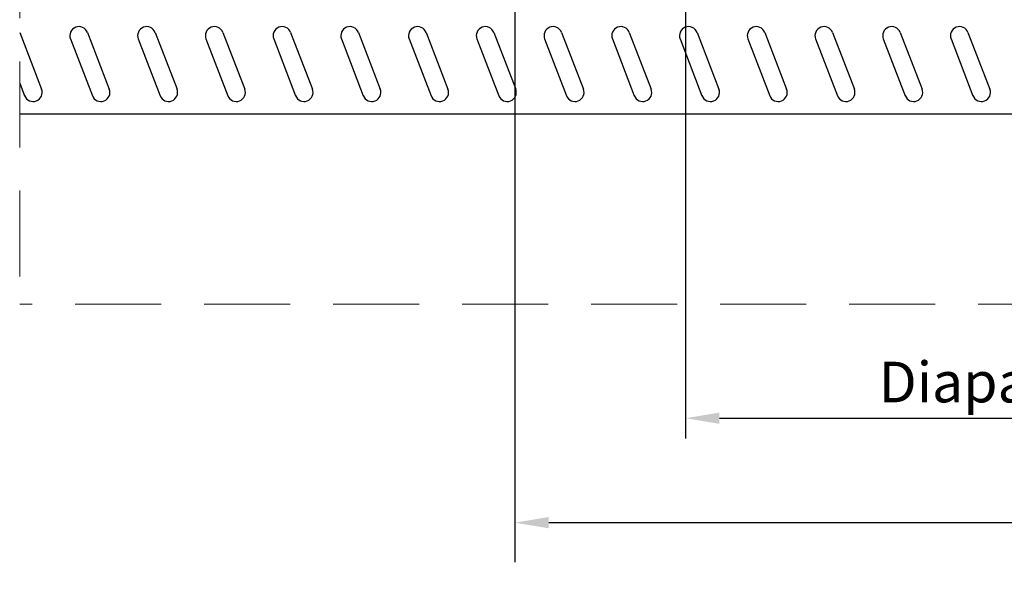
# Model space of a CAD drawing. Units: millimetres. Extents: x -42236 to 16787, y -27366 to -2366.
# Drawn here: x -38114 to -37968, y -8765 to -8681 of the extents above; entities that cross this region are included whole.
import ezdxf

# ---------------------------------------------------------------- set-up
doc = ezdxf.new("R2010")
doc.units = ezdxf.units.MM
doc.linetypes.add('DASHED', pattern=[19.05, 12.7, -6.35])
doc.layers.add('04', color=7, linetype='Continuous', lineweight=30)
doc.layers.add('DIM', color=7, linetype='Continuous', lineweight=5)
doc.styles.add('arial h 2.5', font='ARIAL.TTF', dxfattribs={"height": 6})
doc.dimstyles.new('1_100', dxfattribs={"dimtxt": 2, "dimasz": 5, "dimexe": 2, "dimexo": 5, "dimgap": 1.5, "dimtad": 1, "dimdec": 0, "dimzin": 0, "dimdsep": 46, "dimtxsty": 'arial h 2.5', "dimcen": 1, "dimdle": 3, "dimadec": 0, "dimazin": 0, "dimtfac": 1, "dimtdec": 0, "dimtmove": 0, "dimatfit": 3, "dimfxl": 1, "dimtvp": 1, "dimtolj": 1, "dimtzin": 0, "dimarcsym": 0})

# ---------------------------------------------------------------- blocks, each defined once
blk = doc.blocks.new('*D283')
at = {"layer": 'Defpoints', "color": 0}
for p in [(-37855.43, -8643.37), (-38015.24, -8650.04), (-37855.43, -8740.2)]:
    blk.add_point(p, dxfattribs=at)
at = {"layer": 'DIM', "color": 0, "lineweight": -2}
for p, q in [((-37855.43, -8665.37), (-37855.43, -8743.2)), ((-38015.24, -8672.04), (-38015.24, -8743.2)), ((-38010.24, -8740.2), (-37860.43, -8740.2))]:
    blk.add_line(p, q, dxfattribs=at)
at = {"layer": 'DIM', "color": 0}
for points in [[(-38010.24, -8739.37), (-38010.24, -8741.03), (-38015.24, -8740.2)], [(-37860.43, -8739.37), (-37860.43, -8741.03), (-37855.43, -8740.2)]]:
    blk.add_solid(points, dxfattribs=at)
at = {"layer": 'DIM', "color": 0, "insert": (-37935.34, -8734.86), "char_height": 6, "attachment_point": 5, "style": 'arial h 2.5'}
blk.add_mtext('\\A1;Diapason 125 min: 160 mm', dxfattribs=at)
blk = doc.blocks.new('*D284')
at = {"layer": 'Defpoints', "color": 0}
for p in [(-38040.44, -8677.44), (-37830.04, -8677.27), (-38040.44, -8755.62)]:
    blk.add_point(p, dxfattribs=at)
at = {"layer": 'DIM', "color": 0, "lineweight": -2}
for p, q in [((-38040.44, -8699.44), (-38040.44, -8758.62)), ((-37830.04, -8699.27), (-37830.04, -8758.62)), ((-37835.04, -8755.62), (-38035.44, -8755.62))]:
    blk.add_line(p, q, dxfattribs=at)
at = {"layer": 'DIM', "color": 0}
for points in [[(-38035.44, -8754.78), (-38035.44, -8756.45), (-38040.44, -8755.62)], [(-37835.04, -8754.78), (-37835.04, -8756.45), (-37830.04, -8755.62)]]:
    blk.add_solid(points, dxfattribs=at)
at = {"layer": 'DIM', "color": 0, "insert": (-37935.24, -8751.05), "char_height": 6, "attachment_point": 5, "style": 'arial h 2.5'}
blk.add_mtext('\\A1;min 210 mm', dxfattribs=at)

msp = doc.modelspace()

# ---------------------------------------------------------------- linework, layer by layer
at = {"layer": '04'}
for p, q in [((-38040.44, -8573.23), (-38040.44, -8761.43)), ((-38113.55, -8683.27), (-38110.32, -8691.63)), ((-38103.55, -8683.27), (-38100.32, -8691.63)), ((-38093.55, -8683.27), (-38090.32, -8691.63)), ((-38083.55, -8683.27), (-38080.32, -8691.63)), ((-38073.55, -8683.27), (-38070.32, -8691.63)), ((-38063.55, -8683.27), (-38060.32, -8691.63)), ((-38053.55, -8683.27), (-38050.32, -8691.63)), ((-38043.55, -8683.27), (-38040.32, -8691.63)), ((-38033.55, -8683.27), (-38030.32, -8691.63)), ((-38023.55, -8683.27), (-38020.32, -8691.63)), ((-38013.55, -8683.27), (-38010.32, -8691.63)), ((-38003.55, -8683.27), (-38000.32, -8691.63)), ((-37993.55, -8683.27), (-37990.32, -8691.63)), ((-37983.55, -8683.27), (-37980.32, -8691.63)), ((-37973.55, -8683.27), (-37970.32, -8691.63)), ((-37973.55, -8683.27), (-37970.32, -8691.63)), ((-38106.05, -8684.23), (-38102.82, -8692.6)), ((-38096.05, -8684.23), (-38092.82, -8692.6)), ((-38086.05, -8684.23), (-38082.82, -8692.6)), ((-38076.05, -8684.23), (-38072.82, -8692.6)), ((-38066.05, -8684.23), (-38062.82, -8692.6)), ((-38056.05, -8684.23), (-38052.82, -8692.6)), ((-38046.05, -8684.23), (-38042.82, -8692.6)), ((-38036.05, -8684.23), (-38032.82, -8692.6)), ((-38026.05, -8684.23), (-38022.82, -8692.6)), ((-38016.05, -8684.23), (-38012.82, -8692.6)), ((-38006.05, -8684.23), (-38002.82, -8692.6)), ((-37996.05, -8684.23), (-37992.82, -8692.6)), ((-37986.05, -8684.23), (-37982.82, -8692.6)), ((-37976.05, -8684.23), (-37972.82, -8692.6)), ((-37976.05, -8684.23), (-37972.82, -8692.6)), ((-38113.54, -8690.74), (-38112.82, -8692.6)), ((-37768.83, -8695.35), (-38113.54, -8695.35))]:
    msp.add_line(p, q, dxfattribs=at)
for centre, start, end in [((-38104.8, -8683.75), 21.0779, 201.0779), ((-38094.8, -8683.75), 21.0779, 201.0779), ((-38084.8, -8683.75), 21.0779, 201.0779), ((-38074.8, -8683.75), 21.0779, 201.0779), ((-38064.8, -8683.75), 21.0779, 201.0779), ((-38054.8, -8683.75), 21.0779, 201.0779), ((-38044.8, -8683.75), 21.0779, 201.0779), ((-38034.8, -8683.75), 21.0779, 201.0779), ((-38024.8, -8683.75), 21.0779, 201.0779), ((-38014.8, -8683.75), 21.0779, 201.0779), ((-38004.8, -8683.75), 21.0779, 201.0779), ((-37994.8, -8683.75), 21.0779, 201.0779), ((-37984.8, -8683.75), 21.0779, 201.0779), ((-37974.8, -8683.75), 21.0779, 201.0779), ((-37974.8, -8683.75), 21.0779, 201.0779), ((-38111.57, -8692.11), 201.0779, 21.0779), ((-38101.57, -8692.11), 201.0779, 21.0779), ((-38091.57, -8692.11), 201.0779, 21.0779), ((-38081.57, -8692.11), 201.0779, 21.0779), ((-38071.57, -8692.11), 201.0779, 21.0779), ((-38061.57, -8692.11), 201.0779, 21.0779), ((-38051.57, -8692.11), 201.0779, 21.0779), ((-38041.57, -8692.11), 201.0779, 21.0779), ((-38031.57, -8692.11), 201.0779, 21.0779), ((-38021.57, -8692.11), 201.0779, 21.0779), ((-38011.57, -8692.11), 201.0779, 21.0779), ((-38001.57, -8692.11), 201.0779, 21.0779), ((-37991.57, -8692.11), 201.0779, 21.0779), ((-37981.57, -8692.11), 201.0779, 21.0779), ((-37971.57, -8692.11), 201.0779, 21.0779), ((-37971.57, -8692.11), 201.0779, 21.0779)]:
    msp.add_arc(centre, 1.34, start, end, dxfattribs=at)
at = {"layer": 'DIM', "linetype": 'DASHED'}
for p in [(-38113.54, -8573.23), (-37768.83, -8723.37)]:
    msp.add_line(p, (-38113.54, -8723.37), dxfattribs=at)

# ---------------------------------------------------------------- dimensions: what is measured, and where the dimension line sits
at = {"layer": 'DIM'}
dim = msp.add_linear_dim(base=(-37855.43, -8740.2), p1=(-38015.24, -8650.04), p2=(-37855.43, -8643.37), text='Diapason 125 min: 160 mm', dimstyle='1_100', override={"dimexe": 3, "dimexo": 22, "dimsah": 1}, dxfattribs=at)
dim.commit()
dim.dimension.update_dxf_attribs({"geometry": '*D283', "text_midpoint": (-37935.34, -8740.2), "dimtype": 160})
dim = msp.add_linear_dim(base=(-38040.44, -8755.62), p1=(-37830.04, -8677.27), p2=(-38040.44, -8677.44), text='min 210 mm', dimstyle='1_100', override={"dimexe": 3, "dimexo": 22, "dimdec": 1, "dimsah": 1}, dxfattribs=at)
dim.commit()
dim.dimension.update_dxf_attribs({"geometry": '*D284', "text_midpoint": (-37935.24, -8751.05)})

doc.saveas('drawing.dxf')
